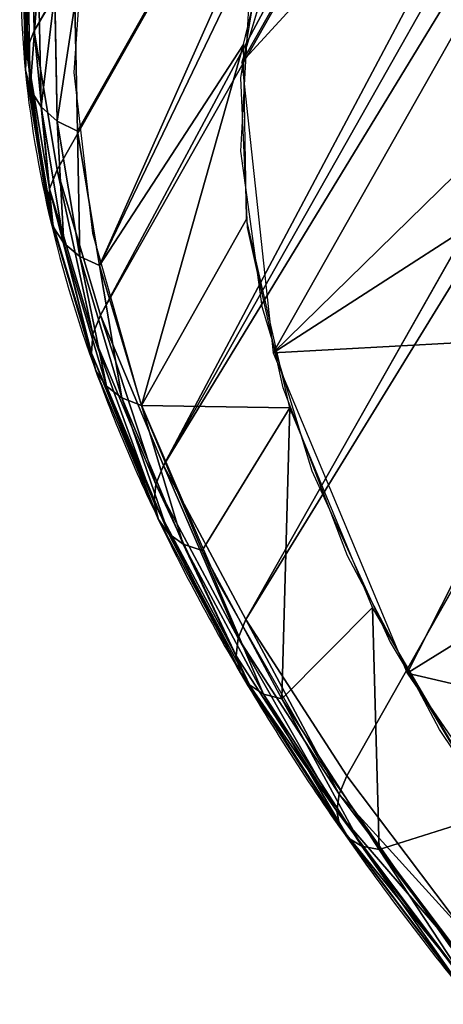
# Model space of a CAD drawing. Units: centimetres. Extents: x -192 to 192, y -163 to 162.
# Drawn here: x -42 to -42, y -9 to -8 of the extents above; entities that cross this region are included whole.
import ezdxf

# ---------------------------------------------------------------- set-up
doc = ezdxf.new("R2010")
doc.units = ezdxf.units.CM
doc.header["$LTSCALE"] = 2.54

# ---------------------------------------------------------------- blocks, each defined once
blk = doc.blocks.new('3DGeom~1624_Defintion')
at = {"color": 18, "true_color": 0x000000}
for p, q in [((244.23, 0), (238.11, -54.35)), ((238.11, -54.35), (220.04, -105.97)), ((220.04, -105.97), (190.95, -152.28)), ((190.95, -152.28), (152.28, -190.95))]:
    blk.add_line(p, q, dxfattribs=at)
mesh = blk.add_polyface(dxfattribs=at)
corners = [(-220.04, 105.97), (-202.04, 35.62), (-205.15, 0), (-190.95, 152.28), (-192.78, 70.17), (-177.67, 102.58), (-152.28, 190.95), (-157.16, 131.87), (-131.87, 157.16), (-105.97, 220.04), (-102.58, 177.67), (-54.35, 238.11), (-70.17, 192.78), (-35.62, 202.04), (0, 244.23), (0, 205.15), (35.62, 202.04), (54.35, 238.11), (70.17, 192.78), (105.97, 220.04), (102.58, 177.67), (131.87, 157.16), (152.28, 190.95), (157.16, 131.87), (190.95, 152.28), (177.67, 102.58), (192.78, 70.17), (220.04, 105.97), (202.04, 35.62), (205.15, 0), (220.04, -105.97), (238.11, -54.35), (238.11, 54.35), (244.23, 0), (-238.11, 54.35), (-238.11, -54.35), (-244.23, 0), (-220.04, -105.97), (-190.95, -152.28), (-202.04, -35.62), (-192.78, -70.17), (-177.67, -102.58), (-152.28, -190.95), (-157.16, -131.87), (-131.87, -157.16), (-105.97, -220.04), (-102.58, -177.67), (-54.35, -238.11), (-70.17, -192.78), (-35.62, -202.04), (0, -244.23), (0, -205.15), (54.35, -238.11), (35.62, -202.04), (70.17, -192.78), (105.97, -220.04), (102.58, -177.67), (131.87, -157.16), (152.28, -190.95), (157.16, -131.87), (190.95, -152.28), (177.67, -102.58), (192.78, -70.17), (202.04, -35.62)]
mesh.append_faces([[corners[k] for k in face] for face in [(31, 32, 33), (34, 35, 36)]], dxfattribs={"vtx0": -1, "color": 18})
mesh.append_faces([[corners[k] for k in face] for face in [(1, 3, 4), (4, 3, 5), (5, 6, 7), (7, 6, 8), (8, 9, 10), (10, 11, 12), (12, 11, 13), (13, 14, 15), (15, 14, 16), (16, 17, 18), (18, 19, 20), (20, 19, 21), (21, 22, 23), (23, 24, 25), (25, 24, 26), (26, 27, 28), (28, 27, 29), (30, 27, 31), (35, 34, 37), (37, 0, 38), (39, 0, 2), (38, 41, 42), (42, 44, 45), (45, 46, 47), (47, 49, 50), (50, 51, 52), (52, 54, 55), (55, 57, 58), (58, 59, 60), (60, 62, 30)]], dxfattribs={"vtx0": -1, "vtx1": -1, "color": 18})
mesh.append_faces([[corners[k] for k in face] for face in [(29, 27, 30), (38, 0, 39)]], dxfattribs={"vtx0": -1, "vtx1": -1, "vtx2": -1, "color": 18})
mesh.append_faces([[corners[k] for k in face] for face in [(0, 1, 2), (1, 0, 3), (5, 3, 6), (8, 6, 9), (10, 9, 11), (13, 11, 14), (16, 14, 17), (18, 17, 19), (21, 19, 22), (23, 22, 24), (26, 24, 27), (31, 27, 32), (37, 34, 0), (38, 39, 40), (38, 40, 41), (42, 41, 43), (42, 43, 44), (45, 44, 46), (47, 46, 48), (47, 48, 49), (50, 49, 51), (52, 51, 53), (52, 53, 54), (55, 54, 56), (55, 56, 57), (58, 57, 59), (60, 59, 61), (60, 61, 62), (30, 62, 63), (30, 63, 29)]], dxfattribs={"vtx0": -1, "vtx2": -1, "color": 18})
blk = doc.blocks.new('Group116')
at = {"color": 253, "true_color": 0xa8a8a8, "extrusion": (0.430151, 0.759835, -0.487464), "xscale": 0.01023622009697861, "yscale": 0.01023622009697861, "zscale": 0.01023622009697861}
blk.add_blockref('3DGeom~1624_Defintion', (67.6423, 67.9508, -102.2284), dxfattribs=at)
blk = doc.blocks.new('Group115')
at = {"color": 0}
blk.add_blockref('Group116', (0, 0), dxfattribs=at)
blk = doc.blocks.new('3DGeom~1631_Defintion')
at = {"color": 18, "true_color": 0x000000}
for p, q in [((-1035.21, -220.04), (-1055.76, -73.83)), ((-994.51, -361.97), (-1035.21, -220.04)), ((-1111.73, -265.53), (-1081.98, -368.46)), ((-1081.98, -368.46), (-1111.73, -265.53)), ((-934.45, -496.86), (-994.51, -361.97)), ((-1081.98, -368.46), (-1042.72, -468.16)), ((-1042.72, -468.16), (-1081.98, -368.46)), ((-1042.72, -468.16), (-994.3, -563.75)), ((-994.3, -563.75), (-1042.72, -468.16)), ((-856.21, -622.07), (-934.45, -496.86)), ((-994.3, -563.75), (-937.14, -654.38)), ((-937.14, -654.38), (-994.3, -563.75)), ((-761.3, -735.18), (-856.21, -622.07)), ((-937.14, -654.38), (-871.75, -739.26)), ((-871.75, -739.26), (-937.14, -654.38)), ((-871.75, -739.26), (-798.69, -817.64)), ((-798.69, -817.64), (-871.75, -739.26)), ((-798.69, -817.64), (-718.62, -888.84)), ((-718.62, -888.84), (-798.69, -817.64))]:
    blk.add_line(p, q, dxfattribs=at)
at = {"color": 0}
for p, q in [((-1102.02, -375.29, -5.67), (-1132.32, -270.44, -5.67)), ((-1102.02, -375.29, -5.67), (-1132.32, -270.44, -5.67)), ((-1092.35, -371.99, -1.44), (-1122.39, -268.07, -1.44)), ((-1092.35, -371.99, -1.44), (-1122.39, -268.07, -1.44)), ((-1122.06, -382.11, -42.33), (-1152.91, -275.36, -42.33)), ((-1122.06, -382.11, -42.33), (-1152.91, -275.36, -42.33)), ((-1120.69, -381.64, -31.38), (-1151.5, -275.02, -31.38)), ((-1120.69, -381.64, -31.38), (-1151.5, -275.02, -31.38)), ((-1116.69, -380.28, -21.17), (-1147.39, -274.04, -21.17)), ((-1116.69, -380.28, -21.17), (-1147.39, -274.04, -21.17)), ((-1110.32, -378.11, -12.4), (-1140.85, -272.48, -12.4)), ((-1110.32, -378.11, -12.4), (-1140.85, -272.48, -12.4)), ((-1081.98, -368.46), (-1092.35, -371.99, -1.44)), ((-1081.98, -368.46), (-1092.35, -371.99, -1.44)), ((-1102.02, -375.29, -5.67), (-1110.32, -378.11, -12.4)), ((-1102.02, -375.29, -5.67), (-1110.32, -378.11, -12.4)), ((-1092.35, -371.99, -1.44), (-1102.02, -375.29, -5.67)), ((-1092.35, -371.99, -1.44), (-1102.02, -375.29, -5.67)), ((-1102.02, -375.29, -5.67), (-1062.03, -476.83, -5.67)), ((-1102.02, -375.29, -5.67), (-1062.03, -476.83, -5.67)), ((-1092.35, -371.99, -1.44), (-1052.72, -472.65, -1.44)), ((-1092.35, -371.99, -1.44), (-1052.72, -472.65, -1.44)), ((-1110.32, -378.11, -12.4), (-1116.69, -380.28, -21.17)), ((-1110.32, -378.11, -12.4), (-1116.69, -380.28, -21.17)), ((-1110.32, -378.11, -12.4), (-1070.03, -480.42, -12.4)), ((-1110.32, -378.11, -12.4), (-1070.03, -480.42, -12.4)), ((-1122.06, -382.11, -42.33), (-1120.69, -381.64, -31.38)), ((-1122.06, -382.11, -42.33), (-1120.69, -381.64, -31.38)), ((-1081.34, -485.5, -42.33), (-1122.06, -382.11, -42.33)), ((-1122.06, -382.11, -42.33), (-1122.06, -382.11, -2497.67)), ((-1122.06, -382.11, -42.33), (-1122.06, -382.11, -2497.67)), ((-1081.34, -485.5, -42.33), (-1122.06, -382.11, -42.33)), ((-1116.69, -380.28, -21.17), (-1120.69, -381.64, -31.38)), ((-1116.69, -380.28, -21.17), (-1120.69, -381.64, -31.38)), ((-1120.69, -381.64, -31.38), (-1080.03, -484.91, -31.38)), ((-1120.69, -381.64, -31.38), (-1080.03, -484.91, -31.38)), ((-1116.69, -380.28, -21.17), (-1076.17, -483.18, -21.17)), ((-1116.69, -380.28, -21.17), (-1076.17, -483.18, -21.17)), ((-1042.72, -468.16), (-1052.72, -472.65, -1.44)), ((-1042.72, -468.16), (-1052.72, -472.65, -1.44)), ((-1052.72, -472.65, -1.44), (-1062.03, -476.83, -5.67)), ((-1052.72, -472.65, -1.44), (-1062.03, -476.83, -5.67)), ((-1052.72, -472.65, -1.44), (-1003.83, -569.15, -1.44)), ((-1052.72, -472.65, -1.44), (-1003.83, -569.15, -1.44)), ((-1062.03, -476.83, -5.67), (-1070.03, -480.42, -12.4)), ((-1062.03, -476.83, -5.67), (-1070.03, -480.42, -12.4)), ((-1062.03, -476.83, -5.67), (-1012.72, -574.19, -5.67)), ((-1062.03, -476.83, -5.67), (-1012.72, -574.19, -5.67)), ((-1076.17, -483.18, -21.17), (-1080.03, -484.91, -31.38)), ((-1076.17, -483.18, -21.17), (-1080.03, -484.91, -31.38)), ((-1070.03, -480.42, -12.4), (-1076.17, -483.18, -21.17)), ((-1070.03, -480.42, -12.4), (-1076.17, -483.18, -21.17)), ((-1076.17, -483.18, -21.17), (-1026.2, -581.83, -21.17)), ((-1076.17, -483.18, -21.17), (-1026.2, -581.83, -21.17)), ((-1070.03, -480.42, -12.4), (-1020.34, -578.51, -12.4)), ((-1070.03, -480.42, -12.4), (-1020.34, -578.51, -12.4)), ((-1081.34, -485.5, -42.33), (-1080.03, -484.91, -31.38)), ((-1081.34, -485.5, -42.33), (-1080.03, -484.91, -31.38)), ((-1031.13, -584.63, -42.33), (-1081.34, -485.5, -42.33)), ((-1081.34, -485.5, -42.33), (-1081.34, -485.5, -2497.67)), ((-1081.34, -485.5, -42.33), (-1081.34, -485.5, -2497.67)), ((-1031.13, -584.63, -42.33), (-1081.34, -485.5, -42.33)), ((-1080.03, -484.91, -31.38), (-1029.87, -583.91, -31.38)), ((-1080.03, -484.91, -31.38), (-1029.87, -583.91, -31.38)), ((-994.3, -563.75), (-1003.83, -569.15, -1.44)), ((-994.3, -563.75), (-1003.83, -569.15, -1.44)), ((-1003.83, -569.15, -1.44), (-1012.72, -574.19, -5.67)), ((-1003.83, -569.15, -1.44), (-1012.72, -574.19, -5.67)), ((-946.13, -660.65, -1.44), (-1003.83, -569.15, -1.44)), ((-946.13, -660.65, -1.44), (-1003.83, -569.15, -1.44)), ((-1012.72, -574.19, -5.67), (-1020.34, -578.51, -12.4)), ((-1012.72, -574.19, -5.67), (-1020.34, -578.51, -12.4)), ((-954.5, -666.5, -5.67), (-1012.72, -574.19, -5.67)), ((-954.5, -666.5, -5.67), (-1012.72, -574.19, -5.67)), ((-1020.34, -578.51, -12.4), (-1026.2, -581.83, -21.17)), ((-1020.34, -578.51, -12.4), (-1026.2, -581.83, -21.17)), ((-961.69, -671.52, -12.4), (-1020.34, -578.51, -12.4)), ((-961.69, -671.52, -12.4), (-1020.34, -578.51, -12.4)), ((-1026.2, -581.83, -21.17), (-1029.87, -583.91, -31.38)), ((-1026.2, -581.83, -21.17), (-1029.87, -583.91, -31.38)), ((-967.2, -675.37, -21.17), (-1026.2, -581.83, -21.17)), ((-967.2, -675.37, -21.17), (-1026.2, -581.83, -21.17)), ((-1029.87, -583.91, -31.38), (-1031.13, -584.63, -42.33)), ((-1029.87, -583.91, -31.38), (-1031.13, -584.63, -42.33)), ((-971.85, -678.61, -42.33), (-1031.13, -584.63, -42.33)), ((-1031.13, -584.63, -42.33), (-1031.13, -584.63, -2497.67)), ((-1031.13, -584.63, -42.33), (-1031.13, -584.63, -2497.67)), ((-971.85, -678.61, -42.33), (-1031.13, -584.63, -42.33)), ((-970.67, -677.79, -31.38), (-1029.87, -583.91, -31.38)), ((-970.67, -677.79, -31.38), (-1029.87, -583.91, -31.38)), ((-937.14, -654.38), (-946.13, -660.65, -1.44)), ((-937.14, -654.38), (-946.13, -660.65, -1.44)), ((-946.13, -660.65, -1.44), (-954.5, -666.5, -5.67)), ((-946.13, -660.65, -1.44), (-954.5, -666.5, -5.67)), ((-880.11, -746.34, -1.44), (-946.13, -660.65, -1.44)), ((-880.11, -746.34, -1.44), (-946.13, -660.65, -1.44)), ((-954.5, -666.5, -5.67), (-961.69, -671.52, -12.4)), ((-954.5, -666.5, -5.67), (-961.69, -671.52, -12.4)), ((-887.89, -752.95, -5.67), (-954.5, -666.5, -5.67)), ((-887.89, -752.95, -5.67), (-954.5, -666.5, -5.67)), ((-961.69, -671.52, -12.4), (-967.2, -675.37, -21.17)), ((-961.69, -671.52, -12.4), (-967.2, -675.37, -21.17)), ((-894.58, -758.62, -12.4), (-961.69, -671.52, -12.4)), ((-894.58, -758.62, -12.4), (-961.69, -671.52, -12.4)), ((-971.85, -678.61, -42.33), (-970.67, -677.79, -31.38)), ((-971.85, -678.61, -42.33), (-970.67, -677.79, -31.38)), ((-904.04, -766.64, -42.33), (-971.85, -678.61, -42.33)), ((-971.85, -678.61, -42.33), (-971.85, -678.61, -2497.67)), ((-971.85, -678.61, -42.33), (-971.85, -678.61, -2497.67)), ((-904.04, -766.64, -42.33), (-971.85, -678.61, -42.33)), ((-967.2, -675.37, -21.17), (-970.67, -677.79, -31.38)), ((-967.2, -675.37, -21.17), (-970.67, -677.79, -31.38)), ((-902.94, -765.71, -31.38), (-970.67, -677.79, -31.38)), ((-902.94, -765.71, -31.38), (-970.67, -677.79, -31.38)), ((-899.71, -762.97, -21.17), (-967.2, -675.37, -21.17)), ((-899.71, -762.97, -21.17), (-967.2, -675.37, -21.17)), ((-871.75, -739.26), (-880.11, -746.34, -1.44)), ((-871.75, -739.26), (-880.11, -746.34, -1.44)), ((-880.11, -746.34, -1.44), (-887.89, -752.95, -5.67)), ((-880.11, -746.34, -1.44), (-887.89, -752.95, -5.67)), ((-880.11, -746.34, -1.44), (-806.35, -825.48, -1.44)), ((-880.11, -746.34, -1.44), (-806.35, -825.48, -1.44)), ((-887.89, -752.95, -5.67), (-894.58, -758.62, -12.4)), ((-887.89, -752.95, -5.67), (-894.58, -758.62, -12.4)), ((-887.89, -752.95, -5.67), (-813.48, -832.78, -5.67)), ((-887.89, -752.95, -5.67), (-813.48, -832.78, -5.67)), ((-894.58, -758.62, -12.4), (-899.71, -762.97, -21.17)), ((-894.58, -758.62, -12.4), (-899.71, -762.97, -21.17)), ((-894.58, -758.62, -12.4), (-819.61, -839.05, -12.4)), ((-894.58, -758.62, -12.4), (-819.61, -839.05, -12.4)), ((-899.71, -762.97, -21.17), (-902.94, -765.71, -31.38)), ((-899.71, -762.97, -21.17), (-902.94, -765.71, -31.38)), ((-899.71, -762.97, -21.17), (-824.31, -843.87, -21.17)), ((-899.71, -762.97, -21.17), (-824.31, -843.87, -21.17)), ((-904.04, -766.64, -42.33), (-902.94, -765.71, -31.38)), ((-904.04, -766.64, -42.33), (-902.94, -765.71, -31.38)), ((-828.27, -847.92, -42.33), (-904.04, -766.64, -42.33)), ((-904.04, -766.64, -42.33), (-904.04, -766.64, -2497.67)), ((-904.04, -766.64, -42.33), (-904.04, -766.64, -2497.67)), ((-828.27, -847.92, -42.33), (-904.04, -766.64, -42.33)), ((-902.94, -765.71, -31.38), (-827.27, -846.89, -31.38)), ((-902.94, -765.71, -31.38), (-827.27, -846.89, -31.38)), ((-806.35, -825.48, -1.44), (-798.69, -817.64)), ((-806.35, -825.48, -1.44), (-798.69, -817.64)), ((-813.48, -832.78, -5.67), (-806.35, -825.48, -1.44)), ((-813.48, -832.78, -5.67), (-806.35, -825.48, -1.44)), ((-806.35, -825.48, -1.44), (-725.51, -897.36, -1.44)), ((-806.35, -825.48, -1.44), (-725.51, -897.36, -1.44)), ((-819.61, -839.05, -12.4), (-813.48, -832.78, -5.67)), ((-819.61, -839.05, -12.4), (-813.48, -832.78, -5.67)), ((-813.48, -832.78, -5.67), (-731.93, -905.3, -5.67)), ((-813.48, -832.78, -5.67), (-731.93, -905.3, -5.67)), ((-824.31, -843.87, -21.17), (-819.61, -839.05, -12.4)), ((-824.31, -843.87, -21.17), (-819.61, -839.05, -12.4)), ((-819.61, -839.05, -12.4), (-737.44, -912.12, -12.4)), ((-819.61, -839.05, -12.4), (-737.44, -912.12, -12.4)), ((-827.27, -846.89, -31.38), (-824.31, -843.87, -21.17)), ((-827.27, -846.89, -31.38), (-824.31, -843.87, -21.17)), ((-824.31, -843.87, -21.17), (-741.67, -917.35, -21.17)), ((-824.31, -843.87, -21.17), (-741.67, -917.35, -21.17)), ((-827.27, -846.89, -31.38), (-828.27, -847.92, -42.33)), ((-827.27, -846.89, -31.38), (-828.27, -847.92, -42.33)), ((-745.23, -921.76, -42.33), (-828.27, -847.92, -42.33)), ((-828.27, -847.92, -42.33), (-828.27, -847.92, -2497.67)), ((-828.27, -847.92, -42.33), (-828.27, -847.92, -2497.67)), ((-745.23, -921.76, -42.33), (-828.27, -847.92, -42.33)), ((-827.27, -846.89, -31.38), (-744.33, -920.64, -31.38)), ((-827.27, -846.89, -31.38), (-744.33, -920.64, -31.38))]:
    blk.add_line(p, q, dxfattribs=at)
at = {"color": 18, "true_color": 0x000000}
mesh = blk.add_polyface(dxfattribs=at)
corners = [(-1131.71, -160.25), (-1141.74, 53.57), (-1141.74, -53.57), (-1131.71, 160.25), (-1111.73, -265.53), (-1111.73, 265.53), (-1081.98, 368.46), (-1081.98, -368.46), (-1042.72, -468.16), (-1055.76, -73.83), (-1035.21, -220.04), (-994.3, -563.75), (-994.51, -361.97), (-934.45, -496.86), (-937.14, -654.38), (-871.75, -739.26), (-856.21, -622.07), (-798.69, -817.64), (-761.3, -735.18), (-718.62, -888.84), (-651.58, -833.98), (-632.23, -952.23), (-529.17, -916.54), (-540.28, -1007.25), (-443.59, -1053.41), (-396.46, -981.27), (-343, -1090.32), (-256.03, -1026.9), (-239.39, -1117.65), (-110.63, -1052.54), (-133.68, -1135.16), (-26.79, -1142.69), (36.94, -1057.69), (80.33, -1140.17), (183.78, -1042.25), (186.74, -1127.64), (327.04, -1006.53), (291.51, -1105.2), (393.73, -1073.05), (463.94, -951.22), (492.48, -1031.46), (591.81, -877.4), (586.9, -980.81), (676.17, -921.55), (708.16, -786.49), (759.49, -854.18), (810.73, -680.28), (836.14, -779.31), (897.52, -560.83), (905.44, -697.58), (966.84, -430.46), (966.79, -609.73), (1019.63, -516.52), (1017.34, -291.72), (1048.03, -147.29), (1063.52, -418.77), (1058.33, 0), (-1055.76, 73.83), (-1042.72, 468.16), (-1035.21, 220.04), (-994.3, 563.75), (-994.51, 361.97), (-934.45, 496.86), (-937.14, 654.38), (-871.75, 739.26), (-856.21, 622.07), (-798.69, 817.64), (-761.3, 735.18), (-718.62, 888.84), (-651.58, 833.98), (-632.23, 952.23), (-529.17, 916.54), (-540.28, 1007.25), (-443.59, 1053.41), (-396.46, 981.27), (-343, 1090.32), (-256.03, 1026.9), (-239.39, 1117.65), (-110.63, 1052.54), (-133.68, 1135.16), (-26.79, 1142.69), (36.94, 1057.69), (80.33, 1140.17), (183.78, 1042.25), (186.74, 1127.64), (327.04, 1006.53), (291.51, 1105.2), (393.73, 1073.05), (463.94, 951.22), (492.48, 1031.46), (591.81, 877.4), (586.9, 980.81), (676.17, 921.55), (708.16, 786.49), (759.49, 854.18), (810.73, 680.28), (836.14, 779.31), (897.52, 560.83), (905.44, 697.58), (966.84, 430.46), (966.79, 609.73), (1019.63, 516.52), (1017.34, 291.72), (1048.03, 147.29), (1063.52, 418.77), (1098.06, -317.34), (1098.06, 317.34), (1122.95, -213.12), (1122.95, 213.12), (1137.98, -107.03), (1137.98, 107.03), (1143, 0)]
mesh.append_faces([[corners[k] for k in face] for face in [(0, 1, 2), (110, 109, 111)]], dxfattribs={"vtx0": -1, "color": 18})
mesh.append_faces([[corners[k] for k in face] for face in [(1, 0, 3), (3, 4, 5), (5, 4, 6), (9, 8, 10), (10, 11, 12), (12, 11, 13), (13, 15, 16), (16, 17, 18), (18, 19, 20), (20, 21, 22), (22, 24, 25), (25, 26, 27), (27, 28, 29), (29, 31, 32), (32, 33, 34), (34, 35, 36), (36, 38, 39), (39, 40, 41), (41, 43, 44), (44, 45, 46), (46, 47, 48), (48, 49, 50), (50, 52, 53), (53, 52, 54), (54, 55, 56), (6, 57, 58), (57, 6, 9), (58, 59, 60), (60, 62, 63), (63, 62, 64), (64, 65, 66), (66, 67, 68), (68, 69, 70), (70, 71, 72), (72, 71, 73), (73, 74, 75), (75, 76, 77), (77, 78, 79), (79, 78, 80), (80, 81, 82), (82, 83, 84), (84, 85, 86), (86, 85, 87), (87, 88, 89), (89, 90, 91), (91, 90, 92), (92, 93, 94), (94, 95, 96), (96, 97, 98), (98, 99, 100), (100, 99, 101), (101, 103, 104), (104, 105, 106), (106, 107, 108), (108, 109, 110)]], dxfattribs={"vtx0": -1, "vtx1": -1, "color": 18})
mesh.append_faces([[corners[k] for k in face] for face in [(6, 8, 9), (104, 56, 55)]], dxfattribs={"vtx0": -1, "vtx1": -1, "vtx2": -1, "color": 18})
mesh.append_faces([[corners[k] for k in face] for face in [(3, 0, 4), (6, 4, 7), (6, 7, 8), (10, 8, 11), (13, 11, 14), (13, 14, 15), (16, 15, 17), (18, 17, 19), (20, 19, 21), (22, 21, 23), (22, 23, 24), (25, 24, 26), (27, 26, 28), (29, 28, 30), (29, 30, 31), (32, 31, 33), (34, 33, 35), (36, 35, 37), (36, 37, 38), (39, 38, 40), (41, 40, 42), (41, 42, 43), (44, 43, 45), (46, 45, 47), (48, 47, 49), (50, 49, 51), (50, 51, 52), (54, 52, 55), (58, 57, 59), (60, 59, 61), (60, 61, 62), (64, 62, 65), (66, 65, 67), (68, 67, 69), (70, 69, 71), (73, 71, 74), (75, 74, 76), (77, 76, 78), (80, 78, 81), (82, 81, 83), (84, 83, 85), (87, 85, 88), (89, 88, 90), (92, 90, 93), (94, 93, 95), (96, 95, 97), (98, 97, 99), (101, 99, 102), (101, 102, 103), (104, 103, 56), (104, 55, 105), (106, 105, 107), (108, 107, 109)]], dxfattribs={"vtx0": -1, "vtx2": -1, "color": 18})
mesh = blk.add_polyface(dxfattribs=at)
corners = [(-1092.35, -371.99, -1.44), (-1111.73, -265.53), (-1122.39, -268.07, -1.44), (-1081.98, -368.46)]
mesh.append_faces([[corners[k] for k in face] for face in [(0, 1, 2), (1, 0, 3)]], dxfattribs={"vtx0": -1, "color": 18})
mesh = blk.add_polyface(dxfattribs=at)
corners = [(-1110.32, -378.11, -12.4), (-1132.32, -270.44, -5.67), (-1140.85, -272.48, -12.4), (-1102.02, -375.29, -5.67)]
mesh.append_faces([[corners[k] for k in face] for face in [(0, 1, 2), (1, 0, 3)]], dxfattribs={"vtx0": -1, "color": 18})
mesh = blk.add_polyface(dxfattribs=at)
corners = [(-1102.02, -375.29, -5.67), (-1122.39, -268.07, -1.44), (-1132.32, -270.44, -5.67), (-1092.35, -371.99, -1.44)]
mesh.append_faces([[corners[k] for k in face] for face in [(0, 1, 2), (1, 0, 3)]], dxfattribs={"vtx0": -1, "color": 18})
mesh = blk.add_polyface(dxfattribs=at)
corners = [(-1120.69, -381.64, -31.38), (-1152.91, -275.36, -42.33), (-1122.06, -382.11, -42.33), (-1151.5, -275.02, -31.38)]
mesh.append_faces([[corners[k] for k in face] for face in [(0, 1, 2), (1, 0, 3)]], dxfattribs={"vtx0": -1, "color": 18})
mesh = blk.add_polyface(dxfattribs=at)
corners = [(-1152.91, -275.36, -42.33), (-1122.06, -382.11, -2497.67), (-1122.06, -382.11, -42.33), (-1152.91, -275.36, -2497.67)]
mesh.append_faces([[corners[k] for k in face] for face in [(0, 1, 2), (1, 0, 3)]], dxfattribs={"vtx0": -1, "color": 18})
mesh = blk.add_polyface(dxfattribs=at)
corners = [(-1116.69, -380.28, -21.17), (-1151.5, -275.02, -31.38), (-1120.69, -381.64, -31.38), (-1147.39, -274.04, -21.17)]
mesh.append_faces([[corners[k] for k in face] for face in [(0, 1, 2), (1, 0, 3)]], dxfattribs={"vtx0": -1, "color": 18})
mesh = blk.add_polyface(dxfattribs=at)
corners = [(-1110.32, -378.11, -12.4), (-1147.39, -274.04, -21.17), (-1116.69, -380.28, -21.17), (-1140.85, -272.48, -12.4)]
mesh.append_faces([[corners[k] for k in face] for face in [(0, 1, 2), (1, 0, 3)]], dxfattribs={"vtx0": -1, "color": 18})
mesh = blk.add_polyface(dxfattribs=at)
corners = [(-1052.72, -472.65, -1.44), (-1081.98, -368.46), (-1092.35, -371.99, -1.44), (-1042.72, -468.16)]
mesh.append_faces([[corners[k] for k in face] for face in [(0, 1, 2), (1, 0, 3)]], dxfattribs={"vtx0": -1, "color": 18})
mesh = blk.add_polyface(dxfattribs=at)
corners = [(-1070.03, -480.42, -12.4), (-1102.02, -375.29, -5.67), (-1110.32, -378.11, -12.4), (-1062.03, -476.83, -5.67)]
mesh.append_faces([[corners[k] for k in face] for face in [(0, 1, 2), (1, 0, 3)]], dxfattribs={"vtx0": -1, "color": 18})
mesh = blk.add_polyface(dxfattribs=at)
corners = [(-1062.03, -476.83, -5.67), (-1092.35, -371.99, -1.44), (-1102.02, -375.29, -5.67), (-1052.72, -472.65, -1.44)]
mesh.append_faces([[corners[k] for k in face] for face in [(0, 1, 2), (1, 0, 3)]], dxfattribs={"vtx0": -1, "color": 18})
mesh = blk.add_polyface(dxfattribs=at)
corners = [(-1070.03, -480.42, -12.4), (-1116.69, -380.28, -21.17), (-1076.17, -483.18, -21.17), (-1110.32, -378.11, -12.4)]
mesh.append_faces([[corners[k] for k in face] for face in [(0, 1, 2), (1, 0, 3)]], dxfattribs={"vtx0": -1, "color": 18})
mesh = blk.add_polyface(dxfattribs=at)
corners = [(-1080.03, -484.91, -31.38), (-1122.06, -382.11, -42.33), (-1081.34, -485.5, -42.33), (-1120.69, -381.64, -31.38)]
mesh.append_faces([[corners[k] for k in face] for face in [(0, 1, 2), (1, 0, 3)]], dxfattribs={"vtx0": -1, "color": 18})
mesh = blk.add_polyface(dxfattribs=at)
corners = [(-1122.06, -382.11, -42.33), (-1081.34, -485.5, -2497.67), (-1081.34, -485.5, -42.33), (-1122.06, -382.11, -2497.67)]
mesh.append_faces([[corners[k] for k in face] for face in [(0, 1, 2), (1, 0, 3)]], dxfattribs={"vtx0": -1, "color": 18})
mesh = blk.add_polyface(dxfattribs=at)
corners = [(-1076.17, -483.18, -21.17), (-1120.69, -381.64, -31.38), (-1080.03, -484.91, -31.38), (-1116.69, -380.28, -21.17)]
mesh.append_faces([[corners[k] for k in face] for face in [(0, 1, 2), (1, 0, 3)]], dxfattribs={"vtx0": -1, "color": 18})
mesh = blk.add_polyface(dxfattribs=at)
corners = [(-1003.83, -569.15, -1.44), (-1042.72, -468.16), (-1052.72, -472.65, -1.44), (-994.3, -563.75)]
mesh.append_faces([[corners[k] for k in face] for face in [(0, 1, 2), (1, 0, 3)]], dxfattribs={"vtx0": -1, "color": 18})
mesh = blk.add_polyface(dxfattribs=at)
corners = [(-1012.72, -574.19, -5.67), (-1052.72, -472.65, -1.44), (-1062.03, -476.83, -5.67), (-1003.83, -569.15, -1.44)]
mesh.append_faces([[corners[k] for k in face] for face in [(0, 1, 2), (1, 0, 3)]], dxfattribs={"vtx0": -1, "color": 18})
mesh = blk.add_polyface(dxfattribs=at)
corners = [(-1020.34, -578.51, -12.4), (-1062.03, -476.83, -5.67), (-1070.03, -480.42, -12.4), (-1012.72, -574.19, -5.67)]
mesh.append_faces([[corners[k] for k in face] for face in [(0, 1, 2), (1, 0, 3)]], dxfattribs={"vtx0": -1, "color": 18})
mesh = blk.add_polyface(dxfattribs=at)
corners = [(-1026.2, -581.83, -21.17), (-1080.03, -484.91, -31.38), (-1029.87, -583.91, -31.38), (-1076.17, -483.18, -21.17)]
mesh.append_faces([[corners[k] for k in face] for face in [(0, 1, 2), (1, 0, 3)]], dxfattribs={"vtx0": -1, "color": 18})
mesh = blk.add_polyface(dxfattribs=at)
corners = [(-1020.34, -578.51, -12.4), (-1076.17, -483.18, -21.17), (-1026.2, -581.83, -21.17), (-1070.03, -480.42, -12.4)]
mesh.append_faces([[corners[k] for k in face] for face in [(0, 1, 2), (1, 0, 3)]], dxfattribs={"vtx0": -1, "color": 18})
mesh = blk.add_polyface(dxfattribs=at)
corners = [(-1029.87, -583.91, -31.38), (-1081.34, -485.5, -42.33), (-1031.13, -584.63, -42.33), (-1080.03, -484.91, -31.38)]
mesh.append_faces([[corners[k] for k in face] for face in [(0, 1, 2), (1, 0, 3)]], dxfattribs={"vtx0": -1, "color": 18})
mesh = blk.add_polyface(dxfattribs=at)
corners = [(-1031.13, -584.63, -42.33), (-1081.34, -485.5, -2497.67), (-1031.13, -584.63, -2497.67), (-1081.34, -485.5, -42.33)]
mesh.append_faces([[corners[k] for k in face] for face in [(0, 1, 2), (1, 0, 3)]], dxfattribs={"vtx0": -1, "color": 18})
mesh = blk.add_polyface(dxfattribs=at)
corners = [(-946.13, -660.65, -1.44), (-994.3, -563.75), (-1003.83, -569.15, -1.44), (-937.14, -654.38)]
mesh.append_faces([[corners[k] for k in face] for face in [(0, 1, 2), (1, 0, 3)]], dxfattribs={"vtx0": -1, "color": 18})
mesh = blk.add_polyface(dxfattribs=at)
corners = [(-954.5, -666.5, -5.67), (-1003.83, -569.15, -1.44), (-1012.72, -574.19, -5.67), (-946.13, -660.65, -1.44)]
mesh.append_faces([[corners[k] for k in face] for face in [(0, 1, 2), (1, 0, 3)]], dxfattribs={"vtx0": -1, "color": 18})
mesh = blk.add_polyface(dxfattribs=at)
corners = [(-961.69, -671.52, -12.4), (-1012.72, -574.19, -5.67), (-1020.34, -578.51, -12.4), (-954.5, -666.5, -5.67)]
mesh.append_faces([[corners[k] for k in face] for face in [(0, 1, 2), (1, 0, 3)]], dxfattribs={"vtx0": -1, "color": 18})
mesh = blk.add_polyface(dxfattribs=at)
corners = [(-961.69, -671.52, -12.4), (-1026.2, -581.83, -21.17), (-967.2, -675.37, -21.17), (-1020.34, -578.51, -12.4)]
mesh.append_faces([[corners[k] for k in face] for face in [(0, 1, 2), (1, 0, 3)]], dxfattribs={"vtx0": -1, "color": 18})
mesh = blk.add_polyface(dxfattribs=at)
corners = [(-967.2, -675.37, -21.17), (-1029.87, -583.91, -31.38), (-970.67, -677.79, -31.38), (-1026.2, -581.83, -21.17)]
mesh.append_faces([[corners[k] for k in face] for face in [(0, 1, 2), (1, 0, 3)]], dxfattribs={"vtx0": -1, "color": 18})
mesh = blk.add_polyface(dxfattribs=at)
corners = [(-970.67, -677.79, -31.38), (-1031.13, -584.63, -42.33), (-971.85, -678.61, -42.33), (-1029.87, -583.91, -31.38)]
mesh.append_faces([[corners[k] for k in face] for face in [(0, 1, 2), (1, 0, 3)]], dxfattribs={"vtx0": -1, "color": 18})
mesh = blk.add_polyface(dxfattribs=at)
corners = [(-971.85, -678.61, -42.33), (-1031.13, -584.63, -2497.67), (-971.85, -678.61, -2497.67), (-1031.13, -584.63, -42.33)]
mesh.append_faces([[corners[k] for k in face] for face in [(0, 1, 2), (1, 0, 3)]], dxfattribs={"vtx0": -1, "color": 18})
mesh = blk.add_polyface(dxfattribs=at)
corners = [(-880.11, -746.34, -1.44), (-937.14, -654.38), (-946.13, -660.65, -1.44), (-871.75, -739.26)]
mesh.append_faces([[corners[k] for k in face] for face in [(0, 1, 2), (1, 0, 3)]], dxfattribs={"vtx0": -1, "color": 18})
mesh = blk.add_polyface(dxfattribs=at)
corners = [(-887.89, -752.95, -5.67), (-946.13, -660.65, -1.44), (-954.5, -666.5, -5.67), (-880.11, -746.34, -1.44)]
mesh.append_faces([[corners[k] for k in face] for face in [(0, 1, 2), (1, 0, 3)]], dxfattribs={"vtx0": -1, "color": 18})
mesh = blk.add_polyface(dxfattribs=at)
corners = [(-894.58, -758.62, -12.4), (-954.5, -666.5, -5.67), (-961.69, -671.52, -12.4), (-887.89, -752.95, -5.67)]
mesh.append_faces([[corners[k] for k in face] for face in [(0, 1, 2), (1, 0, 3)]], dxfattribs={"vtx0": -1, "color": 18})
mesh = blk.add_polyface(dxfattribs=at)
corners = [(-894.58, -758.62, -12.4), (-967.2, -675.37, -21.17), (-899.71, -762.97, -21.17), (-961.69, -671.52, -12.4)]
mesh.append_faces([[corners[k] for k in face] for face in [(0, 1, 2), (1, 0, 3)]], dxfattribs={"vtx0": -1, "color": 18})
mesh = blk.add_polyface(dxfattribs=at)
corners = [(-902.94, -765.71, -31.38), (-971.85, -678.61, -42.33), (-904.04, -766.64, -42.33), (-970.67, -677.79, -31.38)]
mesh.append_faces([[corners[k] for k in face] for face in [(0, 1, 2), (1, 0, 3)]], dxfattribs={"vtx0": -1, "color": 18})
mesh = blk.add_polyface(dxfattribs=at)
corners = [(-971.85, -678.61, -42.33), (-904.04, -766.64, -2497.67), (-904.04, -766.64, -42.33), (-971.85, -678.61, -2497.67)]
mesh.append_faces([[corners[k] for k in face] for face in [(0, 1, 2), (1, 0, 3)]], dxfattribs={"vtx0": -1, "color": 18})
mesh = blk.add_polyface(dxfattribs=at)
corners = [(-899.71, -762.97, -21.17), (-970.67, -677.79, -31.38), (-902.94, -765.71, -31.38), (-967.2, -675.37, -21.17)]
mesh.append_faces([[corners[k] for k in face] for face in [(0, 1, 2), (1, 0, 3)]], dxfattribs={"vtx0": -1, "color": 18})
mesh = blk.add_polyface(dxfattribs=at)
corners = [(-806.35, -825.48, -1.44), (-871.75, -739.26), (-880.11, -746.34, -1.44), (-798.69, -817.64)]
mesh.append_faces([[corners[k] for k in face] for face in [(0, 1, 2), (1, 0, 3)]], dxfattribs={"vtx0": -1, "color": 18})
mesh = blk.add_polyface(dxfattribs=at)
corners = [(-813.48, -832.78, -5.67), (-880.11, -746.34, -1.44), (-887.89, -752.95, -5.67), (-806.35, -825.48, -1.44)]
mesh.append_faces([[corners[k] for k in face] for face in [(0, 1, 2), (1, 0, 3)]], dxfattribs={"vtx0": -1, "color": 18})
mesh = blk.add_polyface(dxfattribs=at)
corners = [(-819.61, -839.05, -12.4), (-887.89, -752.95, -5.67), (-894.58, -758.62, -12.4), (-813.48, -832.78, -5.67)]
mesh.append_faces([[corners[k] for k in face] for face in [(0, 1, 2), (1, 0, 3)]], dxfattribs={"vtx0": -1, "color": 18})
mesh = blk.add_polyface(dxfattribs=at)
corners = [(-824.31, -843.87, -21.17), (-894.58, -758.62, -12.4), (-899.71, -762.97, -21.17), (-819.61, -839.05, -12.4)]
mesh.append_faces([[corners[k] for k in face] for face in [(0, 1, 2), (1, 0, 3)]], dxfattribs={"vtx0": -1, "color": 18})
mesh = blk.add_polyface(dxfattribs=at)
corners = [(-824.31, -843.87, -21.17), (-902.94, -765.71, -31.38), (-827.27, -846.89, -31.38), (-899.71, -762.97, -21.17)]
mesh.append_faces([[corners[k] for k in face] for face in [(0, 1, 2), (1, 0, 3)]], dxfattribs={"vtx0": -1, "color": 18})
mesh = blk.add_polyface(dxfattribs=at)
corners = [(-827.27, -846.89, -31.38), (-904.04, -766.64, -42.33), (-828.27, -847.92, -42.33), (-902.94, -765.71, -31.38)]
mesh.append_faces([[corners[k] for k in face] for face in [(0, 1, 2), (1, 0, 3)]], dxfattribs={"vtx0": -1, "color": 18})
mesh = blk.add_polyface(dxfattribs=at)
corners = [(-904.04, -766.64, -42.33), (-828.27, -847.92, -2497.67), (-828.27, -847.92, -42.33), (-904.04, -766.64, -2497.67)]
mesh.append_faces([[corners[k] for k in face] for face in [(0, 1, 2), (1, 0, 3)]], dxfattribs={"vtx0": -1, "color": 18})
mesh = blk.add_polyface(dxfattribs=at)
corners = [(-725.51, -897.36, -1.44), (-798.69, -817.64), (-806.35, -825.48, -1.44), (-718.62, -888.84)]
mesh.append_faces([[corners[k] for k in face] for face in [(0, 1, 2), (1, 0, 3)]], dxfattribs={"vtx0": -1, "color": 18})
mesh = blk.add_polyface(dxfattribs=at)
corners = [(-731.93, -905.3, -5.67), (-806.35, -825.48, -1.44), (-813.48, -832.78, -5.67), (-725.51, -897.36, -1.44)]
mesh.append_faces([[corners[k] for k in face] for face in [(0, 1, 2), (1, 0, 3)]], dxfattribs={"vtx0": -1, "color": 18})
mesh = blk.add_polyface(dxfattribs=at)
corners = [(-737.44, -912.12, -12.4), (-813.48, -832.78, -5.67), (-819.61, -839.05, -12.4), (-731.93, -905.3, -5.67)]
mesh.append_faces([[corners[k] for k in face] for face in [(0, 1, 2), (1, 0, 3)]], dxfattribs={"vtx0": -1, "color": 18})
mesh = blk.add_polyface(dxfattribs=at)
corners = [(-741.67, -917.35, -21.17), (-819.61, -839.05, -12.4), (-824.31, -843.87, -21.17), (-737.44, -912.12, -12.4)]
mesh.append_faces([[corners[k] for k in face] for face in [(0, 1, 2), (1, 0, 3)]], dxfattribs={"vtx0": -1, "color": 18})
mesh = blk.add_polyface(dxfattribs=at)
corners = [(-744.33, -920.64, -31.38), (-824.31, -843.87, -21.17), (-827.27, -846.89, -31.38), (-741.67, -917.35, -21.17)]
mesh.append_faces([[corners[k] for k in face] for face in [(0, 1, 2), (1, 0, 3)]], dxfattribs={"vtx0": -1, "color": 18})
mesh = blk.add_polyface(dxfattribs=at)
corners = [(-745.23, -921.76, -42.33), (-827.27, -846.89, -31.38), (-828.27, -847.92, -42.33), (-744.33, -920.64, -31.38)]
mesh.append_faces([[corners[k] for k in face] for face in [(0, 1, 2), (1, 0, 3)]], dxfattribs={"vtx0": -1, "color": 18})
mesh = blk.add_polyface(dxfattribs=at)
corners = [(-745.23, -921.76, -42.33), (-828.27, -847.92, -2497.67), (-745.23, -921.76, -2497.67), (-828.27, -847.92, -42.33)]
mesh.append_faces([[corners[k] for k in face] for face in [(0, 1, 2), (1, 0, 3)]], dxfattribs={"vtx0": -1, "color": 18})
blk = doc.blocks.new('Group118')
at = {"color": 253, "true_color": 0xa8a8a8, "extrusion": (-0.430151, -0.759835, 0.487464), "xscale": 0.002362204671610059, "yscale": 0.002362204671610059, "zscale": 0.002362204671610058, "rotation": 359.9999999999998}
blk.add_blockref('3DGeom~1631_Defintion', (-67.6423, 67.9508, 102.2284), dxfattribs=at)
blk = doc.blocks.new('Group117')
at = {"color": 0}
blk.add_blockref('Group118', (0, 0), dxfattribs=at)
blk = doc.blocks.new('Group112')
at = {"color": 0}
for name in ['Group117', 'Group115']:
    blk.add_blockref(name, (0, 0), dxfattribs=at)
blk = doc.blocks.new('Group88')
at = {"color": 0}
blk.add_blockref('Group112', (0, 0), dxfattribs=at)
blk = doc.blocks.new('Grupuj#2')
at = {"color": 0}
blk.add_blockref('Group88', (89.0124, 19.4383, 34.7003), dxfattribs=at)
blk = doc.blocks.new('1763 - 3d')
at = {"color": 0}
blk.add_blockref('Grupuj#2', (-42.4243, -13.1675, -0.0003), dxfattribs=at)
blk = doc.blocks.new('1763-2d')
at = {"color": 7, "linetype": 'Continuous', "lineweight": 25, "flags": 128}
for points in [[(232.0079, 203.8202), (231.7343, 203.9603), (231.4567, 204.0832), (231.1787, 204.1872), (230.9039, 204.2711), (230.6359, 204.3336), (230.3783, 204.374), (230.1343, 204.3918), (229.9071, 204.3867), (229.6998, 204.3588), (229.515, 204.3084), (229.3551, 204.2363), (229.2223, 204.1433), (229.1181, 204.0307), (229.0441, 203.8999), (229.0011, 203.7527), (228.9898, 203.5909), (229.0102, 203.4167), (229.0621, 203.2324), (229.1449, 203.0402), (229.2574, 202.8429), (229.3982, 202.6428), (229.5654, 202.4427)], [(231.8317, 203.803), (231.5663, 203.9288), (231.2989, 204.0364), (231.0333, 204.1244), (230.7732, 204.1916), (230.5223, 204.2369), (230.2841, 204.2597), (230.0619, 204.2598), (229.8589, 204.2371), (229.678, 204.192), (229.5215, 204.125), (229.3918, 204.0371), (229.2907, 203.9296), (229.2196, 203.804), (229.1794, 203.6619), (229.1708, 203.5055), (229.1939, 203.3369), (229.2483, 203.1585), (229.3333, 202.9728), (229.4477, 202.7823), (229.5899, 202.5899), (229.7579, 202.398)], [(231.8205, 201.1502), (231.5549, 201.2382), (231.2875, 201.3459), (231.0221, 201.4717), (230.7623, 201.6138), (230.5119, 201.7703), (230.2743, 201.939), (230.0529, 202.1174), (229.8508, 202.3032), (229.6708, 202.4937), (229.5155, 202.6862), (229.3869, 202.878), (229.2871, 203.0664), (229.2172, 203.2488), (229.1784, 203.4226), (229.1712, 203.5854), (229.1956, 203.7349), (229.2513, 203.869)]]:
    blk.add_lwpolyline(points, dxfattribs=at)
at = {"color": 7, "linetype": 'Continuous', "lineweight": 25}
blk.add_open_spline([(229.0325, 204.0883), (229.0295, 204.0839), (228.9975, 204.0373), (228.9628, 203.9335), (228.9312, 203.7793), (228.931, 203.6124), (228.9587, 203.436), (229.0153, 203.251), (229.1003, 203.0596), (229.2125, 202.8643), (229.3504, 202.6675), (229.5123, 202.4716), (229.6959, 202.2788), (229.8993, 202.0909), (230.1201, 201.9101), (230.3557, 201.7383), (230.6037, 201.5772), (230.8612, 201.4287), (231.1254, 201.2943), (231.3933, 201.1757), (231.662, 201.074), (231.9287, 200.9906), (232.1904, 200.9263), (232.4443, 200.882), (232.6877, 200.8584), (232.9182, 200.8561), (233.1332, 200.8753), (233.3303, 200.9164), (233.5068, 200.9795), (233.66, 201.0639), (233.7871, 201.1685), (233.8643, 201.2626), (233.8987, 201.3206), (233.9066, 201.3339)], degree=3, knots=[0, 0, 0, 0, 0.003398, 0.035909, 0.068416, 0.101278, 0.134706, 0.168651, 0.202925, 0.237338, 0.271754, 0.306122, 0.340433, 0.374691, 0.408905, 0.443087, 0.477249, 0.511401, 0.545553, 0.579713, 0.613891, 0.648099, 0.682349, 0.716654, 0.751026, 0.785476, 0.820003, 0.854577, 0.88908, 0.92332, 0.95706, 0.990166, 1, 1, 1, 1], dxfattribs=at)

msp = doc.modelspace()

# ---------------------------------------------------------------- block references
for name, p in [('1763-2d', (-271.3586, -211.8944, 0.0111)), ('1763 - 3d', (0, 0))]:
    msp.add_blockref(name, p)

doc.saveas('drawing.dxf')
